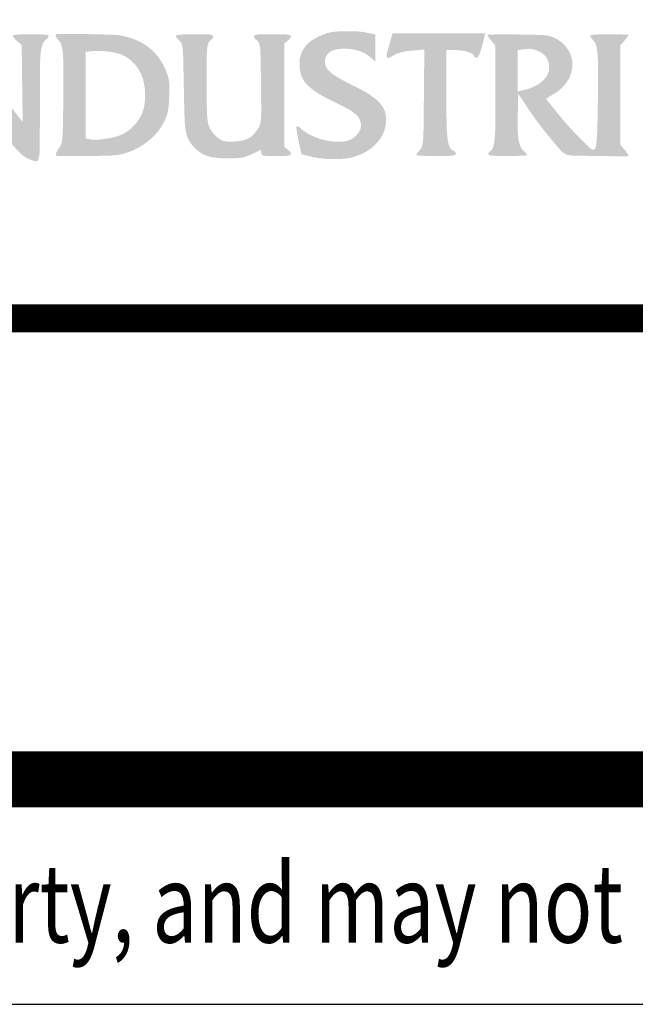
# Model space of a CAD drawing. Units: millimetres. Extents: x -2296 to -217, y 129 to 1599.
# Drawn here: x -1088 to -1012, y 227 to 350 of the extents above; entities that cross this region are included whole.
import ezdxf
from ezdxf.enums import TextEntityAlignment as Align

# ---------------------------------------------------------------- set-up
doc = ezdxf.new("R2010")
doc.units = ezdxf.units.MM
doc.header["$LTSCALE"] = 55
doc.layers.get('0').update_dxf_attribs({"linetype": 'CONTINUOUS', "lineweight": 30})
doc.styles.add('HY견고딕', font='txt')
doc.styles.add('ROMANS', font='romans.shx', dxfattribs={"width": 0.7, "height": 3.5, "bigfont": 'whgtxt.shx'})

# ---------------------------------------------------------------- blocks, each defined once
blk = doc.blocks.new('HS_A4양식_S_L(210X297MM)')
blk.add_line((18.00000000000022, 17.99999999999989), (283.0000000000002, 17.99999999999989))
at = {"color": 0}
blk.add_line((18, 14), (283, 13.99999999999946), dxfattribs=at)
at = {"color": 3, "const_width": 1}
blk.add_lwpolyline([(21.99999999999988, 17.99999999999989), (279, 17.99999999999989), (279, 185.9999999999999), (21.99999999999988, 185.9999999999999), (21.99999999999988, 17.49999999999989)], dxfattribs=at)
at = {"style": 'ROMANS', "width": 0.75}
blk.add_text("The information written in this drawing is HYOSUNG HEAVY INDUSTRIES's property, and may not be disclosed and/or reproduced without the prior official permission of HYOSUNG HEAVY INDUSTRIES Corp.", height=1.4, dxfattribs=at).set_placement((119.1439814139106, 15.09694235422097))
blk = doc.blocks.new('hico_ci')
at = {"true_color": 0x0e4194}
h = blk.add_hatch(color=154, dxfattribs=at)
edge = h.paths.add_edge_path()
edge.add_arc((83.6667533178827, 36.14451888020124), 56.89105232453075, 218.2577879267178, 218.7761992555788)
edge.add_arc((44.14330276258477, 4.393866307975074), 6.193842514136326, 218.7761632372848, 221.4231105518458)
edge.add_arc((41.19012024555582, 1.788167720918977), 2.255447903959284, 221.4231069114099, 226.0806125092068)
edge.add_arc((39.97811906791441, 0.5295655234536412), 0.5081567587669082, 226.0806678170164, 240.1618095714855)
edge.add_arc((40.02193929906667, 0.6059619440322592), 0.5962284666841579, 240.1618146714101, 255.8920311299776)
edge.add_arc((39.88986982267039, 0.08048066139726018), 0.05440476381087615, 255.892033121657, 345.5460465677808)
edge.add_arc((39.30192126190258, 0.2320293703343594), 0.6615707388863324, 345.5461401498844, 359.6900685841001)
edge.add_arc((-106.6233070630875, 1.02125263823585), 146.588933269246, 359.6901237812871, 359.9999791680986)
edge.add_arc((134.6621204952835, 1.021234285202468), 94.6964942891412, 179.5824499640489, 180.0000211430725, ccw=False)
edge.add_arc((42.79586383636905, 1.690733356072158), 2.827798088926061, 174.3103467221675, 179.5824617371641, ccw=False)
edge.add_arc((40.49767769087998, 1.919703901666026), 0.518233829143015, 158.5477634301019, 174.3103705054758, ccw=False)
edge.add_arc((40.19315390583279, 2.039365872672846), 0.1910431768243628, 125.36195574798819, 158.5477678929666, ccw=False)
edge.add_arc((40.01977253880438, 2.283680757521125), 0.1085413044010676, 305.3618934224233, 335.1119116710767)
edge.add_arc((40.09887195690698, 2.246984002558008), 0.02134400072148355, 335.1119445010283, 431.7053976604413)
edge.add_arc((40.01290329240589, 1.986955354943717), 0.2952153370387858, 71.70547388544949, 88.40872510500998)
edge.add_arc((39.81093606035597, -5.283544700481102), 7.568520075515766, 88.4087871496038, 89.99997997062057)
edge.add_arc((39.81093534882319, -3.080273413524637), 5.365248788559885, 89.99996414694023, 91.47954980097026)
edge.add_arc((39.71245140061876, 0.7326529710639136), 1.551050746724195, 91.47952026786376, 95.20685501708692)
edge.add_arc((39.69850418254731, 0.8856961796532659), 1.39737332942853, 95.2068251001688, 98.20918136662601)
edge.add_arc((39.50088816964222, 2.255501338257091), 0.01338696349346603, 98.20915456208316, 180.0000298437513)
edge.add_arc((39.51564304656932, 2.255501294041238), 0.02814184042059842, 179.9999241746835, 213.1529715886079)
edge.add_arc((39.75105865686498, 2.409277211390801), 0.3093313536097947, 213.1529845496369, 218.8696882330501)
edge.add_arc((39.79847896649954, 2.447499230719799), 0.3702379093113092, 218.8696950490016, 224.6819076436881)
edge.add_arc((39.89108877534977, 2.539085071858509), 0.5004859150222922, 224.6817985770106, 229.3184570846149)
edge.add_line((39.56484495614876, 2.159544400034207), (39.64218870614872, 2.093061484409205))
edge.add_line((39.64218870614872, 2.093061484409205), (39.65111245927375, 1.409499025034208))
edge.add_line((39.65111245927375, 1.409499025034208), (39.66003621239872, 0.7259365375341957))
edge.add_line((39.66003621239872, 0.7259365375341957), (39.24835348739873, 1.2452997062842))
edge.add_arc((168.5569093782887, 103.744046031675), 165.0051381771617, 218.3062481965968, 218.4027342835962, ccw=False)
edge.add_arc((186.0099543726434, 117.5307536786744), 187.2465879347253, 218.2184788983908, 218.3062560283129, ccw=False)
edge.add_arc((170.4823986129433, 105.3038551001584), 167.482933498009, 218.1307539173083, 218.2185310472311, ccw=False)
edge.add_arc((65.87053906821399, 23.18698319830332), 34.49112244051901, 217.847504007574, 218.1307741972363, ccw=False)
edge.add_line((38.63474223427374, 2.024542459409204), (38.43281370614875, 2.28442204378419))
edge.add_line((38.43281370614875, 2.28442204378419), (38.17265745614873, 2.284698709409199))
edge.add_arc((38.16918834500666, -0.9779564548435786), 3.262657008567935, 89.93907865153064, 91.8641715658377)
edge.add_arc((38.09662474799308, 1.251545054066625), 1.031974948335745, 91.86422254957287, 96.40351726276225)
edge.add_arc((38.0724160831619, 1.46724545425289), 0.8149202960174908, 96.40347671738058, 100.5498635957995)
edge.add_arc((37.92561178209087, 2.255501329203682), 0.01311057594210101, 100.5497593028645, 179.9999909077647)
edge.add_arc((37.94065404977255, 2.255501356499764), 0.02815284362379763, 180.0000513179185, 213.143897431768)
edge.add_arc((38.17635032113878, 2.409407226144822), 0.309648401398963, 213.1438904881582, 218.8564714398005)
edge.add_arc((38.22378700999849, 2.447624227923725), 0.3705645624314396, 218.8564576217148, 224.665234678869)
edge.add_arc((38.3165061033734, 2.539265925016153), 0.5009295535994244, 224.6652177989294, 229.2991272339609)
edge.add_line((37.98984495614872, 2.159499006284193), (38.06718870614873, 2.092970696909205))
edge.add_line((38.06718870614873, 2.092970696909191), (38.06718870614873, 0.3113550531591898))
edge.add_line((38.06718870614873, 0.311355053159204), (37.98984495614872, 0.2448267437842162))
edge.add_arc((38.3165061033734, -0.1349401749477579), 0.5009295535994274, 130.7008727660389, 135.3347822010703)
edge.add_arc((38.22378700999849, -0.04329847785533047), 0.3705645624314407, 135.3347653211309, 141.143542378285)
edge.add_arc((38.1763503211385, -0.005081476076398417), 0.3096484013987267, 141.1435285601701, 146.8561095118127)
edge.add_arc((37.9406540497726, 0.1488243935686455), 0.02815284362385474, 146.8561025682665, 179.9999486821058)
edge.add_arc((37.92588816964218, 0.1488244118112902), 0.01338696349341899, 179.9999701561917, 261.7908454381636)
edge.add_arc((38.12350418254681, 1.518629570414106), 1.397373329427465, 261.7908186333889, 264.793174899846)
edge.add_arc((38.13745140061877, 1.671672779005362), 1.551050746725066, 264.7931449829139, 268.5204797321371)
edge.add_arc((38.23593534882303, 5.484599163590872), 5.365248788557729, 268.520450199031, 270.000035853061)
edge.add_arc((38.2359415206713, 4.759223972730098), 4.639873597696747, 269.9999652446856, 271.5315732210918)
edge.add_arc((38.29706243259648, 2.473397835544915), 2.35323044773155, 271.531477174214, 274.0769093970682)
edge.add_arc((38.14713152051479, 4.577002127917282), 4.462171010495418, 274.0768425429084, 275.1918096158578)
edge.add_arc((38.55007245933143, 0.14240344621426), 0.009303746817257097, 275.1917631491728, 360.0000427693989)
edge.add_arc((38.53776259401587, 0.1424034317137313), 0.02161361213286382, 5.685003030010763e-05, 34.91571196478186)
edge.add_arc((38.29229792362901, -0.02893472062457647), 0.3209623499869397, 34.91564408523822, 39.78528156434695)
edge.add_arc((38.25663192846991, -0.05863471698255296), 0.3673752037487405, 39.78524899725902, 44.99047750190164)
edge.add_arc((38.14760202356621, -0.1676285719451442), 0.5215412849174116, 44.99049190239113, 48.99345549885992)
edge.add_arc((38.67157643591537, 0.4349959293210617), 0.2770233488618464, 220.8480417892045, 228.9934453389522, ccw=False)
edge.add_arc((38.74760724240662, 0.5007362137707787), 0.3775343857427897, 214.3896441222417, 220.848147652802, ccw=False)
edge.add_arc((38.72031705801487, 0.4820573330987088), 0.3444639344715796, 207.7527326485718, 214.3896241343872, ccw=False)
edge.add_arc((38.52783392965659, 0.3807755093498599), 0.1269604574317437, 193.7737204952482, 207.7528008439296, ccw=False)
edge.add_arc((38.60889525838695, 0.4006470402003828), 0.2104219261091712, 181.0799879632215, 193.7738203018614, ccw=False)
edge.add_arc((62.5485400163974, 0.851958390587896), 24.15432037800552, 180.6464007192601, 181.0800146612182, ccw=False)
edge.add_arc((53.67381239636609, 0.7518253327364874), 15.27902787809492, 179.8357619522829, 180.6463792604714, ccw=False)
edge.add_arc((63.21926550737032, 0.7244655364750372), 24.82452019922895, 179.2722070385553, 179.8357671899584, ccw=False)
edge.add_line((38.39674800614875, 1.039787631284213), (38.40468870614876, 1.664912415659217))
edge.add_line((38.40468870614876, 1.664912415659217), (38.99403452489872, 0.9175401531592087))
h = blk.add_hatch(color=154, dxfattribs=at)
edge = h.paths.add_edge_path()
edge.add_arc((41.33029590934376, 1.311866098670933), 0.9331379517712083, 34.06225023765203, 48.84282805736395)
edge.add_arc((41.30783715378783, 1.286173606579723), 0.9672627206465315, 48.84280218868069, 63.33373112599993)
edge.add_arc((41.19329519575916, 1.058094064975762), 1.222488380494853, 63.33381112679624, 75.49133052628412)
edge.add_arc((41.23739182206378, 1.228491615016068), 1.046477478817443, 75.49140022850108, 87.73210614449131)
edge.add_arc((40.58627819101861, -15.21234505802664), 17.50020226897344, 87.73207727100537, 89.30241542046596)
edge.add_arc((40.06720966163903, -57.84057117673711), 60.13158852564686, 89.30237927917568, 89.79649731608951)
edge.add_arc((40.28066411351546, 2.256850368213719), 0.03378790736678357, 89.79653289156295, 179.9999884341883)
edge.add_arc((40.27840999354521, 2.256850359424902), 0.03153378739648747, 179.9999716384596, 207.0061193609945)
edge.add_arc((40.44988110126758, 2.344242064866819), 0.2239906681868981, 207.0060607457899, 213.3633445091702)
edge.add_arc((40.4905583755293, 2.371026219684978), 0.2726941751515231, 213.3633018324543, 219.5669191843991)
edge.add_arc((40.53122396428984, 2.404627609675359), 0.3254458909374376, 219.566840196678, 224.9999830695839)
edge.add_arc((40.16835173442337, 2.041755323814343), 0.1877329775424802, 13.527648251474886, 45.00004143390743, ccw=False)
edge.add_arc((39.38281740741792, 1.852762542094538), 0.995682512133312, 4.379948555046326, 13.527744399497578, ccw=False)
edge.add_arc((36.89997104218321, 1.662588686814871), 3.485801418649243, -0.03374818783618139, 4.380002089591699, ccw=False)
edge.add_arc((-8.761879741994676, 1.689432177766875), 49.1476600931419, 359.3280392374451, 359.9663125710271, ccw=False)
edge.add_arc((-51.60291686395232, 2.191826218090142), 91.99164288482932, 359.0237250814326, 359.32808008328755, ccw=False)
edge.add_arc((37.67090541071639, 0.6705206947502802), 2.704859349838961, 355.1399592754823, 359.0237829323989, ccw=False)
edge.add_arc((39.82585199769807, 0.487290320918973), 0.54213695372839, 344.1071497240439, 355.13997426480785, ccw=False)
edge.add_arc((40.12123948874932, 0.4031865961946721), 0.2350096081826984, 323.50159097309705, 344.1072046663529, ccw=False)
edge.add_arc((40.87871165758202, -0.1572807561086904), 0.707268344203981, 143.5015921996985, 146.943205541307)
edge.add_arc((40.74195991383442, -0.0682796166117754), 0.5441051061589354, 146.9432648137426, 151.1327238698063)
edge.add_arc((40.69089394412856, -0.0401289608363129), 0.4857939350055082, 151.1325965860084, 155.0388737017169)
edge.add_arc((40.28541487511734, 0.1486142445818928), 0.03853866896861334, 155.0389162040422, 180.0000058318816)
edge.add_arc((40.27859230349361, 0.1486142201138421), 0.03171609734489022, 179.9999628843685, 269.9665954564731)
edge.add_arc((40.31463120818916, 62.03262501332107), 61.91573738439803, 269.9666330919558, 270.4298115429314)
edge.add_arc((40.64187632608804, 18.40736737582982), 18.28925238614124, 270.42987862465, 271.8805883860111)
edge.add_arc((41.21291083054837, 1.015907681003696), 0.8884204887283089, 271.8806559508266, 284.9557871498288)
edge.add_arc((41.12445082835768, 1.347062815989787), 1.231187020662875, 284.9558357354903, 296.5099297476522)
edge.add_arc((41.12550772886925, 1.344944219685956), 1.228819429276645, 296.5099235357042, 308.0807053683179)
edge.add_arc((41.17213906406789, 1.285431976575595), 1.153213949961826, 308.0807002861428, 320.0279538056412)
edge.add_arc((41.35794755417976, 1.129674763297928), 0.9107575528805312, 320.0279439635401, 334.2880792186332)
edge.add_arc((41.26922899565875, 1.172395597295605), 1.009226087362893, 334.2880414132211, 340.1220123515689)
edge.add_arc((41.65593690122876, 1.032577752330681), 0.5980180694441332, 340.1219718998186, 348.7553392305958)
edge.add_arc((41.37245182432662, 1.088938917244306), 0.8870515791564633, 348.7553430928933, 355.5204674327608)
edge.add_arc((38.24683695442303, 1.333806662564115), 4.022243523465522, 355.5204681512045, 357.7235376050004)
edge.add_arc((37.80244127521962, 1.35147594501494), 4.466990331466243, 357.7234945253828, 359.7242123201775)
edge.add_arc((41.37378117870293, 1.334286613554397), 0.8956090609600849, 359.7241419698212, 366.3088231697793)
edge.add_arc((41.68389337233799, 1.368571783905054), 0.5836073854083329, 6.30881074442129, 14.90693373128936)
edge.add_arc((41.27661725034756, 1.260150841665919), 1.005067870222175, 14.90695394577044, 20.62984171990071)
edge.add_arc((41.22513822299442, 1.240769200434741), 1.060074581381329, 20.62990953829982, 34.06228563754876)
edge = h.paths.add_edge_path(flags=16)
edge.add_arc((40.75931151532308, 1.197085284562363), 1.07884260282022, -10.009192033711088, 0.6053909442327949, ccw=False)
edge.add_arc((41.20008497904013, 1.119292460628415), 0.6312568906124376, 334.13442334378675, 349.99077716659576, ccw=False)
edge.add_arc((41.16557021355447, 1.136027447982102), 0.6696147951077646, 323.26317405755896, 334.1343358772659, ccw=False)
edge.add_arc((41.04156762144675, 1.228581862033195), 0.824349931415866, 313.96106481206186, 323.26307994177995, ccw=False)
edge.add_arc((41.05480823118182, 1.214853483702143), 0.8052768583315503, 304.55693829369756, 313.9609989484252, ccw=False)
edge.add_arc((41.1771762139013, 1.03718542305532), 0.5895458615581706, 292.6764278355329, 304.5569405673562, ccw=False)
edge.add_arc((41.11170083524706, 1.193890400930286), 0.7593795310725188, 283.18313794198576, 292.67642817456743, ccw=False)
edge.add_arc((40.84439616329581, 2.335063735651246), 1.931441119695273, 278.45527892543646, 283.183114245821, ccw=False)
edge.add_arc((40.84598185765356, 2.32438240065548), 1.920642724468755, 273.8642719181271, 278.455341467065, ccw=False)
edge.add_arc((40.94787675312455, 0.8158707491636648), 0.4086936603764691, 259.3943596230664, 273.8642877736672, ccw=False)
edge.add_line((40.87265745614872, 0.414158706284212), (40.78125120614874, 0.4312742312842062))
edge.add_line((40.78125120614874, 0.4312742312842062), (40.78125120614874, 1.972204815659197))
edge.add_line((40.78125120614874, 1.972204815659197), (40.88671995614874, 1.983515875034186))
edge.add_arc((40.97899563541455, 1.123096402508537), 0.865353378502273, 89.33189246021573, 96.12128897299431, ccw=False)
edge.add_arc((40.96943085097291, 0.3028604216082869), 1.685645125056388, 85.20956725952738, 89.33189774082399, ccw=False)
edge.add_arc((40.96258075813103, 0.2211178385478547), 1.767674227558249, 81.15552060301383, 85.20957624516808, ccw=False)
edge.add_arc((41.0439125369133, 0.7438100351317019), 1.238692195151997, 75.86321184132669, 81.15548425916057, ccw=False)
edge.add_arc((41.21569151671235, 1.425837906665805), 0.5353643658646466, 61.48274753505541, 75.86319134977202, ccw=False)
edge.add_arc((41.15823153417097, 1.320083460907341), 0.6557207217017067, 49.1308452365796, 61.48284234579472, ccw=False)
edge.add_arc((41.13618681482217, 1.294604819732484), 0.6894124240323443, 37.08883996453551, 49.13094419344691, ccw=False)
edge.add_arc((41.14603719992442, 1.302050893122342), 0.6770643838933732, 24.88246098290199, 37.08888713081609, ccw=False)
edge.add_arc((41.06160899944109, 1.262891500734227), 0.7701319886162431, 11.072389666771414, 24.882497115165904, ccw=False)
edge.add_arc((40.72340270106912, 1.196706717302348), 1.114753412523944, 0.6053466555367777, 11.072419006051177, ccw=False)
h = blk.add_hatch(color=154, dxfattribs=at)
edge = h.paths.add_edge_path()
edge.add_arc((43.26725265208847, 2.009943413634716), 0.3274148214277562, 160.3986053077786, 175.1759878877646, ccw=False)
edge.add_arc((43.07111641048158, 2.079789852942909), 0.1192131154892755, 128.9988929276824, 160.3986440113576, ccw=False)
edge.add_arc((42.84783358696478, 2.355532720793661), 0.235595774546321, 308.9987934052056, 327.9292353239155)
edge.add_arc((43.0274394046628, 2.242993899337634), 0.02364475169982592, 327.9291743383477, 427.6870305633213)
edge.add_arc((42.94926718593319, 2.052514388019176), 0.2295411820069299, 67.68691423100871, 88.52870745564897)
edge.add_arc((42.72187689621148, -6.800442993305964), 9.085418368340195, 88.52866894803925, 90.00000435177344)
edge.add_arc((42.72187626532474, -4.081188899533316), 6.36616427456751, 90.0000005325867, 91.34437328328838)
edge.add_arc((42.6088337468737, 0.7356431614231269), 1.548005942338027, 91.34434083745516, 95.18875620300719)
edge.add_arc((42.57757034188825, 1.07992252386093), 1.202310006736073, 95.18877287464966, 98.6578819393482)
edge.add_arc((42.39874456980317, 2.254327347848658), 0.01436836365445688, 98.65788206680601, 179.9999289780635)
edge.add_arc((42.41448990986208, 2.254327345160178), 0.0301137037133755, 179.9999609975809, 210.2016750146596)
edge.add_arc((42.55973041571906, 2.338864815537264), 0.1981654470525743, 210.2016232749239, 217.7131593355253)
edge.add_arc((42.59953900702658, 2.369646656945335), 0.2484868709424365, 217.7130970296443, 224.8704498666656)
edge.add_arc((42.63858160054366, 2.408513585912686), 0.3035773626428354, 224.8705159447203, 231.0299331256464)
edge.add_arc((42.37379216656205, 2.081176275489582), 0.1174489538070178, 17.966457814107684, 51.02995629984548, ccw=False)
edge.add_arc((42.07873537174834, 1.98549676261382), 0.4276312894577964, 5.322750150465481, 17.966544597816608, ccw=False)
edge.add_arc((39.97668323605814, 1.789648868100798), 2.538787271127901, 1.3214925543745153, 5.322852358186822, ccw=False)
edge.add_arc((-67.75336552226375, -0.6954829310289483), 110.2974959007761, 1.0565375598895912, 1.3214731263437898, ccw=False)
edge.add_arc((82.99522449469862, 2.084604958124913), 40.47672696499762, 181.0564807502309, 181.8366170708877)
edge.add_arc((44.2995377057307, 0.8437890903171592), 1.761151286884434, 181.8366161129732, 189.4278213430792)
edge.add_arc((43.04275140021781, 0.6351027578386237), 0.4871568586832364, 189.427859584198, 207.2862451187862)
edge.add_arc((43.11304165252443, 0.6713611774104891), 0.5662478983724684, 207.2862704939721, 223.2395587947489)
edge.add_arc((43.22612064854644, 0.7776965669142157), 0.7214705590965008, 223.2395661726442, 235.3052110236717)
edge.add_arc((43.10495587041839, 0.6026793076486143), 0.5086045343314322, 235.3052694270786, 250.9855301093938)
edge.add_arc((43.16211339432698, 0.7685399523194292), 0.6840375300589444, 250.9855090442126, 264.1179773550745)
edge.add_arc((43.30020993498209, 2.108961614073436), 2.031554092420334, 264.1179074886022, 269.9500461494281)
edge.add_arc((43.30176970031829, 3.894674581690424), 3.817267741239474, 269.950003000927, 272.7108384690635)
edge.add_arc((43.45633715664843, 0.6302027595806123), 0.5491387083056034, 272.7108422169561, 284.2596783972637)
edge.add_arc((43.44091726990473, 0.6908738662267808), 0.61173867706491, 284.2597218354512, 294.9762992708692)
edge.add_arc((41.4186533785977, 5.032319622006597), 5.401070832643891, 294.9763033884972, 297.1351445061298)
edge.add_arc((43.88544397301473, 0.2190707311170002), 0.007479871782800579, 52.19853291980883, 117.13527930838731, ccw=False)
edge.add_arc((43.87601721246176, 0.2069185144321466), 0.02285973474964579, 23.818903779070183, 52.19846030798129, ccw=False)
edge.add_arc((43.8401663147169, 0.1910921759498478), 0.06204850685170599, 7.930455050553007, 23.818968943529228, ccw=False)
edge.add_arc((43.74578209101423, 0.1779441238495139), 0.1573441151344925, -2.982451974276046e-06, 7.93046223767368, ccw=False)
edge.add_arc((43.95585142687321, 0.1779441412460727), 0.05272522072448903, 180.0000278049249, 217.6567015570411)
edge.add_arc((43.95264712010072, 0.175471458736709), 0.0486777844144243, 217.6567215626933, 257.6309417408708)
edge.add_arc((44.00948497274578, 0.4346527204737924), 0.3140180714590192, 257.6309645290018, 269.0849290495235)
edge.add_arc((44.17030575140245, 10.50324938201261), 10.38389900698146, 269.0849205655046, 270.0000438923174)
edge.add_arc((44.1703142471693, 5.270582717068521), 5.15123234203435, 269.9999939823733, 272.0589197226342)
edge.add_arc((44.35010773457952, 0.2694323161591825), 0.146851158448282, 272.0588768338222, 298.8973065497489)
edge.add_arc((44.40995841703682, 0.1610009528996272), 0.02299856570622749, 298.8972965592372, 395.8829777077848)
edge.add_arc((44.18496660937853, -0.001764402216679173), 0.300692415727229, 35.88302348251241, 50.994733646927)
edge.add_line((44.37421995614875, 0.2319001000341956), (44.31093870614876, 0.2831537781592175))
edge.add_line((44.31093870614876, 0.2831537781592175), (44.31093870614876, 2.121214496909204))
edge.add_line((44.31093870614876, 2.121214496909204), (44.37421995614875, 2.172446912534213))
edge.add_arc((44.22600798436196, 2.355515030316369), 0.2355434659022281, 308.9936355873389, 327.9268089796366)
edge.add_arc((44.40556626100016, 2.242995335539305), 0.02364288444481087, 327.9268967470604, 427.6887100736269)
edge.add_arc((44.32738600715817, 2.052478646331295), 0.2295767596513368, 67.68875477147748, 88.52850235749462)
edge.add_arc((44.09999200818118, -6.800270055653868), 9.085245430692728, 88.52860658960815, 89.99994199334219)
edge.add_arc((44.10000309925346, -6.796886081241439), 9.08186145627583, 90.0000119432464, 91.47180569432109)
edge.add_arc((43.87263445496205, 2.05237340348755), 0.2296815028139676, 91.47177230586254, 112.3058375449033)
edge.add_arc((43.79443007090157, 2.242999976820869), 0.02363680827642251, 112.3057502898104, 212.0805650741148)
edge.add_arc((43.97382885736346, 2.355451760012429), 0.2353661830144547, 212.080547955754, 231.0232814631371)
edge.add_arc((43.75091599992061, 2.079948651052192), 0.1190235813130699, 19.29113266532039, 51.02323104204959, ccw=False)
edge.add_arc((43.52456605397157, 2.000721678149574), 0.3588385334457762, 5.350591602056227, 19.291083527848286, ccw=False)
edge.add_arc((41.76905795055609, 1.836306728699768), 2.122029100786474, 0.9647328149815166, 5.350533055542883, ccw=False)
edge.add_arc((-46.44789730887766, 0.3508247629678323), 90.3514904610114, 0.670210669446476, 0.9647108140483738, ccw=False)
edge.add_arc((-42.03120507661203, 0.4024783744553275), 85.93449619228392, 0.3596760582166212, 0.6702189931227736, ccw=False)
edge.add_arc((41.68666170270836, 0.9280288057154849), 2.21497982163303, -3.979668225456976, 0.3596246977792248, ccw=False)
edge.add_arc((43.45554728658288, 0.8049673398770807), 0.4418187084758175, 343.32166128373376, 356.02029171275973, ccw=False)
edge.add_arc((43.60408100640649, 0.760466473522996), 0.2867619671491216, 325.766466189041, 343.3216262688114, ccw=False)
edge.add_arc((43.18710490171691, 1.04420009732155), 0.7911168433582841, 316.2219242167587, 325.76646295794376, ccw=False)
edge.add_arc((43.51162911658741, 0.7332301822904128), 0.3416524353221712, 298.34585202557537, 316.2220054136476, ccw=False)
edge.add_arc((43.4996636576401, 0.7554090852135573), 0.3668531484579377, 281.2355645590981, 298.3459132362513, ccw=False)
edge.add_arc((43.37661646662218, 1.374821989410364), 0.9983695434175925, 273.13024743753533, 281.235594333576, ccw=False)
edge.add_arc((43.32067780135748, 2.397658083775099), 2.022734131933003, 270.12291421991233, 273.13031164826606, ccw=False)
edge.add_arc((43.32427429918545, 0.7210257615143405), 0.3460979523026306, 259.0208613751003, 270.1229665851381, ccw=False)
edge.add_arc((43.30107480916143, 0.6014444727537835), 0.2242870293164617, 244.3777902604603, 259.0209675924523, ccw=False)
edge.add_arc((43.41289243283182, 0.834593821083331), 0.4828635162401359, 236.1248053102908, 244.37778711627118, ccw=False)
edge.add_arc((43.32306688662283, 0.7007930408213667), 0.3217074504225204, 226.583810684936, 236.1246888499729, ccw=False)
edge.add_arc((43.54988403017074, 0.940508709197573), 0.6517220232402192, 220.9575172176622, 226.5837489970321, ccw=False)
edge.add_arc((43.55732776938265, 0.9469699362278732), 0.661578833483715, 215.3553461483212, 220.9575281379725, ccw=False)
edge.add_arc((43.31681279011832, 0.776326252741427), 0.3666776263583573, 206.6408948283795, 215.35527682666, ccw=False)
edge.add_arc((43.32409464171997, 0.7799789156505739), 0.374824239703562, 192.1410197612684, 206.6408511324796, ccw=False)
edge.add_arc((43.74659324663389, 0.8708707000204186), 0.8069890087674458, 183.9690300752845, 192.1409851898332, ccw=False)
edge.add_arc((45.96977629051497, 1.025123725814353), 3.035516962948607, 180.4167554280561, 183.9690384438402, ccw=False)
edge.add_arc((100.6303383229908, 1.422664982212439), 57.69752461686235, 180.000048091844, 180.416702541432, ccw=False)
edge.add_arc((132.7028803680508, 1.422542346179213), 89.77006666193277, 179.7077443201901, 179.9999526373665, ccw=False)
edge.add_arc((44.92189540533406, 1.870299762183876), 1.987939735501152, 175.1759574989854, 179.7076921308891, ccw=False)
h = blk.add_hatch(color=154, dxfattribs=at)
edge = h.paths.add_edge_path()
edge.add_arc((45.55956052234916, 2.26677269380194), 1.218666179219028, 230.3769247678084, 240.301450214209)
edge.add_arc((46.9532277614129, 4.71028684838717), 4.031684095423581, 240.3015324199604, 244.3723131736234)
edge.add_arc((42.93295746803761, -3.670265928489485), 5.263273574077256, 61.40041647314558, 64.37229656279129, ccw=False)
edge.add_arc((45.11351752669742, 0.3292346624126026), 0.7079637990953815, 48.35447306235051, 61.40036398733929, ccw=False)
edge.add_arc((45.39868373257798, 0.6499115345262538), 0.2788327919601353, 25.08761900469841, 48.35446848927228, ccw=False)
edge.add_arc((45.42283144536157, 0.6612166306634606), 0.2521697607872237, -3.0390456799977983e-05, 25.087651246077087, ccw=False)
edge.add_arc((45.47564823734746, 0.6612164808789487), 0.1993529688012934, -26.46265031171731, 4.607234075137967e-06, ccw=False)
edge.add_arc((45.35485015597828, 0.7213463486972245), 0.3342891665623693, 315.56773501733056, 333.5372799872615, ccw=False)
edge.add_arc((45.32282370844371, 0.7527443056418548), 0.3791391949010637, 298.7249744455548, 315.5677358087229, ccw=False)
edge.add_arc((45.33950109139738, 0.7223134086537755), 0.3444379759943719, 280.6251892599612, 298.72501687852747, ccw=False)
edge.add_arc((45.26931561375545, 1.096429081332602), 0.7250802461311421, 264.91720660235717, 280.62529671430474, ccw=False)
edge.add_arc((45.31471226378665, 1.606822344655257), 1.237488422372666, 254.3911400809552, 264.9172177307122, ccw=False)
edge.add_arc((45.30986343304824, 1.589461252562089), 1.219462921646261, 243.8046244883646, 254.3910782080718, ccw=False)
edge.add_arc((45.06149663252859, 1.084608606452093), 0.6568242615068679, 226.9820811943741, 243.8045550922391, ccw=False)
edge.add_arc((44.4120704179735, 0.3886206162537178), 0.2950967912342491, 46.98210213111498, 53.43533863153606)
edge.add_arc((44.48955288699767, 0.4930853335773406), 0.1650336905039319, 53.43535142651541, 63.40654219817712)
edge.add_arc((44.51815953556735, 0.550227815531855), 0.1011306108730529, 63.40653486834858, 75.63055803225794)
edge.add_arc((44.54033733835917, 0.6367963378747561), 0.01176638985979957, 75.63051731784168, 134.9998538388813)
edge.add_arc((44.54546957057306, 0.6316642062144098), 0.01902439115985996, 135.0001237391211, 185.8871988709507)
edge.add_arc((46.8495904085035, 0.8692479888639326), 2.335361777976216, 185.8871093779416, 187.5498037278344)
edge.add_arc((46.13253821971506, 0.7742139487270521), 1.612039366996002, 187.5498684530354, 190.4591918516393)
edge.add_arc((47.33356073805453, 0.9959247767935437), 2.83335455188482, 190.4591747689886, 192.3663926496737)
edge.add_line((44.56594549364871, 0.3891267250341883), (44.61807942802375, 0.1513427312842026))
edge.add_line((44.61807942802375, 0.1513427312842026), (44.79372669052373, 0.1072215531592207))
edge.add_arc((45.09803793624894, 1.318693113737837), 1.249107151675007, 255.8995274234589, 264.3260000930492)
edge.add_arc((45.19539380466381, 2.298568009672664), 2.233806586425527, 264.3259894818081, 269.7790600412507)
edge.add_arc((45.19506131876551, 2.211644925984558), 2.146882866894422, 269.7789879190841, 275.2714555008818)
edge.add_arc((45.31702287031959, 0.8897888128695257), 0.8194122631388456, 275.271396537065, 286.5449797919916)
edge.add_arc((45.2656080999447, 1.062862921278878), 0.9999617732860403, 286.5449829078553, 302.95390012024)
edge.add_arc((45.4079656747823, 0.8432647740035861), 0.7382576934546858, 302.9539039381098, 323.5531522221165)
edge.add_arc((45.49922310279163, 0.7758697143281523), 0.6248116171240137, 323.5530811757073, 346.1959790289476)
edge.add_arc((45.55767741227413, 0.7615086526941184), 0.5646190396148697, 346.1958761751769, 370.6252944976935)
edge.add_arc((45.77135292905945, 0.8015950418593007), 0.347215854105912, 10.62521998512779, 33.8212965498926)
edge.add_arc((45.53121079752333, 0.6407054121174411), 0.6362724511538553, 33.8212360231477, 48.56232940574251)
edge.add_arc((45.21766277244467, 0.2855270388898816), 1.110048812783508, 48.56229454290212, 59.37651740067485)
edge.add_arc((44.10046970591702, -1.601775642924977), 3.303227273530088, 59.37650136874344, 64.17214561111246)
edge.add_arc((47.53709311534919, 5.498416017252964), 4.58493487424059, 240.0340377767078, 244.1721767578087, ccw=False)
edge.add_arc((45.57808532861361, 2.10065530038122), 0.6628831920712492, 222.7862778824991, 240.0340489431103, ccw=False)
edge.add_arc((45.25331108941663, 1.800055391487433), 0.2203466267199806, 188.4574609886215, 222.7862561584536, ccw=False)
edge.add_arc((45.23534100314225, 1.797383461024907), 0.2021789847954377, 151.8450242705245, 188.4574830275684, ccw=False)
edge.add_arc((45.2515784937259, 1.788693597534063), 0.2205955487507558, 106.85991779507589, 151.8450657672097, ccw=False)
edge.add_arc((45.38512834147383, 1.348022262700681), 0.6810592141764761, 87.42472693787789, 106.85994384821211, ccw=False)
edge.add_arc((45.3777684294584, 1.184405119268405), 0.8448418076631699, 69.98069936234958, 87.42466888268058, ccw=False)
edge.add_arc((45.46899584555064, 1.434787717683975), 0.5783574984886842, 46.808675359635004, 69.98070626756157, ccw=False)
edge.add_line((45.86484495614872, 1.8564521312842), (45.92812620614876, 1.797045212534215))
edge.add_line((45.92812620614876, 1.797045212534201), (45.92812620614876, 2.2803142750342))
edge.add_line((45.92812620614876, 2.2803142750342), (45.78611686552375, 2.3107698250342))
edge.add_arc((45.55714103899925, 1.243092738544007), 1.091954344351803, 77.8956035570268, 86.5658168105111)
edge.add_arc((45.44676573528443, -0.5961899455392228), 2.934545861655198, 86.56580643871092, 90.71127688462441)
edge.add_arc((45.44677629289095, -0.5970428658182954), 2.935398847273209, 90.71127627577621, 94.72821576305662)
edge.add_arc((45.25541266184484, 1.716605866607892), 0.6138496885551742, 94.72821975627649, 107.5499973467125)
edge.add_arc((45.4005285867143, 1.257753631164292), 1.095102226857366, 107.5499994045228, 122.2112083005337)
edge.add_arc((45.09649657464035, 1.740338823967065), 0.5247304773130633, 122.2112046584169, 147.6274101061395)
edge.add_arc((45.03321353039047, 1.780456938777363), 0.4498024663594785, 147.6274023589266, 175.52702433632)
edge.add_arc((45.28455116799341, 1.76079644154045), 0.7019078872192528, 175.5270997877614, 195.5192158149272)
edge.add_arc((44.97934224198696, 1.676044945512601), 0.3851504017635689, 195.5193123772298, 216.6011039964898)
edge.add_arc((45.21598514203492, 1.851800014033145), 0.6799210011336414, 216.6012031902984, 230.3768291806311)
h = blk.add_hatch(color=154, dxfattribs=at)
edge = h.paths.add_edge_path()
edge.add_arc((47.32613022380292, 0.9688200186865714), 1.034749216233639, 83.11677990205698, 89.9327382407754, ccw=False)
edge.add_arc((47.36027960871223, 1.251710559775091), 0.7498049432134063, 74.43946658970168, 83.11677434830602, ccw=False)
edge.add_arc((47.41227735888941, 1.438441182012852), 0.5559697263287736, 65.00568705758172, 74.439491223223, ccw=False)
edge.add_arc((47.61819951864129, 1.880157027509512), 0.06861274829348749, 20.993649488593974, 65.00572724030991, ccw=False)
edge.add_arc((47.74255868334802, 1.927878186710018), 0.06458826852693923, 200.9936183886208, 243.8929746742004)
edge.add_arc((47.72715326955085, 1.896441711153969), 0.02958000136555075, 243.8930848989347, 319.981255550747)
edge.add_arc((47.57985107361361, 2.020125295340549), 0.2219223158082409, 319.9812114787655, 340.7989114150253)
edge.add_arc((46.08585551207005, 2.54042116951544), 1.803924381102484, 340.7989189915252, 345.247721178674)
edge.add_line((47.83031499052373, 2.08106912503419), (47.88771054989871, 2.299037875034188))
edge.add_line((47.88771054989871, 2.299037875034202), (46.23740454052376, 2.299037875034202))
edge.add_line((46.23740454052376, 2.299037875034202), (46.19705005927375, 2.158412875034202))
edge.add_arc((58.62236127867772, -1.40722087562348), 12.92679786114393, 163.9883553203337, 165.0221933533404)
edge.add_arc((46.2319113243334, 1.907646640429263), 0.1005904435129529, 165.0221437275152, 197.6860272595993)
edge.add_arc((46.1575664771625, 1.883940114670253), 0.02255740138065541, 197.685944865224, 294.903208555823)
edge.add_arc((45.65331737127798, 2.970089878777955), 1.220049977915775, 294.9032613603517, 300.5411744214711)
edge.add_arc((46.4262280998762, 1.660101868683469), 0.300956130215849, 109.13823124765091, 120.54121491405519, ccw=False)
edge.add_arc((46.57675164078051, 1.226354223738511), 0.7600795949412738, 103.42959735580388, 109.13828461293369, ccw=False)
edge.add_arc((46.63531120155278, 0.9811119108910589), 1.012216490631395, 98.41842955626902, 103.42963639164282, ccw=False)
edge.add_arc((46.71869623183244, 0.4176788450962761), 1.581786401094822, 94.83175165615762, 98.41840380122818, ccw=False)
edge.add_line((46.58546227177374, 1.9938441062842), (46.80237082177371, 2.012179581284201))
edge.add_line((46.80237082177371, 2.012179581284201), (46.79415477802371, 1.152364553159202))
edge.add_arc((-87.13773662991136, 2.432196508251423), 133.9380062041398, 359.2123234443578, 359.4525072641451, ccw=False)
edge.add_arc((43.69848079893626, 0.6334091534225195), 3.089424144431915, 355.5903242316315, 359.21226184824684, ccw=False)
edge.add_arc((46.2424046491638, 0.4372329685564154), 0.5379473855205551, 344.3514674438369, 355.5902988294234, ccw=False)
edge.add_arc((46.60525657260348, 0.3355913132784423), 0.1611284045344387, 316.7705714410968, 344.35153068836996, ccw=False)
edge.add_arc((47.22392838290068, -0.2459782870531058), 0.687975834582413, 136.7705818771465, 139.8043307861212)
edge.add_arc((47.05712538297809, -0.1050409052050867), 0.4696032484248052, 139.8042868532357, 143.843221124525)
edge.add_arc((47.0438567439017, -0.0953457426574289), 0.4531699602730515, 143.8431546737657, 147.2783523323671)
edge.add_arc((46.67970257139177, 0.1386314280283472), 0.02032636524303511, 147.2783712370788, 179.999964396277)
edge.add_arc((46.66718524486254, 0.1386314384184004), 0.007809038713788008, 179.9999835590584, 266.1926686793765)
edge.add_arc((47.21426246517234, 8.3595017439808), 8.246862507763462, 266.1927306508099, 266.8607975476995)
edge.add_arc((46.94436156293312, 3.438276506736528), 3.318241571566471, 266.8607925110659, 268.8218645884719)
edge.add_arc((47.01093605452587, 6.675168379063877), 6.555818004030213, 268.8218031444381, 270.0000231743468)
edge.add_arc((47.01094873980628, 11.02027355288817), 10.90092317785859, 269.9999472626106, 270.9641149520628)
edge.add_arc((47.17681565072064, 1.164123829538838), 1.043377884978987, 270.9640041054184, 276.3588947523394)
edge.add_arc((47.25750775965349, 0.4400498144806733), 0.3148215071149235, 276.3588666970767, 286.6029414305811)
edge.add_arc((47.34144852111319, 0.1585288216728884), 0.0210526850355532, 286.6030165488004, 359.9999666238606)
edge.add_arc((47.32025739102829, 0.1585288116038015), 0.04224381512045744, 359.9999970234305, 382.5845664063725)
edge.add_arc((47.293654175634, 0.1474633710767392), 0.07105657346416551, 22.5845645635508, 37.88451968753381)
edge.add_arc((47.2881804648793, 0.1432045448144095), 0.07799192569446171, 37.88453902883909, 52.501467557153)
edge.add_arc((47.29528108089931, 0.1524585144756827), 0.0663276767973597, 52.50158538968596, 69.00649204431943)
edge.add_arc((47.3608613171221, 0.3233579664920114), 0.1167225624337268, 201.498538151368, 249.0063547578804, ccw=False)
edge.add_arc((47.79853860034314, 0.4957501243093532), 0.5871271333347841, 187.1349319439567, 201.49848281404, ccw=False)
edge.add_arc((49.57131080339485, 0.717656401347611), 2.373733883490225, 180.8808873677545, 187.1348877711732, ccw=False)
edge.add_arc((81.93507296985626, 1.215294439548359), 34.74132176371846, 179.999954500552, 180.8809300671653, ccw=False)
edge.add_line((47.19375120614876, 1.215322028159193), (47.19375120614876, 2.003725375034207))
edge.add_line((47.19375120614876, 2.003725375034193), (47.32734495614875, 2.003568521909202))
h = blk.add_hatch(color=154, dxfattribs=at)
edge = h.paths.add_edge_path()
edge.add_arc((45.38722724211476, 0.6648731090277522), 2.675810665226012, 354.24191639871503, 359.45814000736993, ccw=False)
edge.add_arc((47.4813410671274, 0.4537077983361968), 0.5710770715029625, 340.7257891259627, 354.2419850299947, ccw=False)
edge.add_arc((47.89612977283929, 0.3086601748238849), 0.1316587247393408, 300.5663140023798, 340.7258902546594, ccw=False)
edge.add_arc((47.98552186493782, 0.1573034283405548), 0.04412469551349383, 120.5663486126706, 173.8546852629343)
edge.add_arc((47.96559491894976, 0.1594489322234551), 0.024082580771727, 173.8546528502654, 256.381481596561)
edge.add_arc((48.07571797858446, 0.6140004043256795), 0.4917834777707042, 256.3814861039922, 268.3646233874065)
edge.add_arc((48.27656124140327, 7.648550246373006), 7.529199871339229, 268.3645957853865, 270.0000187562445)
edge.add_arc((48.27656508026422, 7.193913028194132), 7.074562653160079, 269.9999888712531, 271.0918089858332)
edge.add_arc((48.34316619616743, 3.699274497364044), 3.579289535104568, 271.0918025020251, 272.9096448708873)
edge.add_arc((48.03636653090462, 9.73554268937312), 9.623349405792657, 272.9096257247426, 273.4848741430145)
edge.add_arc((48.62088180537603, 0.1372190148203742), 0.007244400772685707, 273.4848216632734, 359.9999077718829)
edge.add_arc((48.61116608591465, 0.1372189829704951), 0.01696012023411478, 6.820271747444484e-05, 36.62146225533883)
edge.add_arc((48.26484621372379, -0.1201816497112134), 0.4484604557835021, 36.62140720638597, 40.03712865149116)
edge.add_arc((48.26029913028702, -0.124001763764241), 0.4543992468289519, 40.03709332202948, 44.16171489269027)
edge.add_arc((48.09103460440645, -0.2883826296019265), 0.6903474376973242, 44.16160921156556, 47.17656837730731)
edge.add_arc((48.69764135303427, 0.3661559571605721), 0.2020608259588714, 199.6215918980043, 227.1765746019325, ccw=False)
edge.add_arc((49.108569447099, 0.5126543584010079), 0.6383218488080272, 187.9270542349266, 199.6215049801963, ccw=False)
edge.add_arc((49.94076954800312, 0.6285337293886073), 1.478551005981431, 180.5923202835118, 187.9271125357521, ccw=False)
edge.add_arc((56.23048182845145, 0.6935655450755434), 7.768599472238678, 178.446362705015, 180.592370700047, ccw=False)
edge.add_line((48.46473823739876, 0.9041937437841767), (48.47343870614873, 1.224974584409182))
edge.add_line((48.47343870614873, 1.224974584409168), (48.63960069989872, 0.9745062437841625))
edge.add_arc((53.29447161273924, 4.062573007481063), 5.586052233219645, 213.5605125808414, 216.8114862271087)
edge.add_arc((54.54132097420643, 4.995735651414492), 7.143430109706712, 216.8115520012094, 219.5150998326558)
edge.add_arc((56.29316569811107, 6.440636551050261), 9.414266639782266, 219.5151748141331, 221.3653299332798)
edge.add_arc((49.42882086692282, 0.3962810291937302), 0.2680398966900062, 221.3653844426878, 245.5045031361944)
edge.add_arc((49.4279745936297, 0.3944236273795383), 0.2659987891510082, 245.5044997673617, 268.5783011245082)
edge.add_arc((50.56346630816591, 46.14332244357649), 46.02898693818225, 268.5782061487132, 269.1754560023387)
edge.add_arc((51.53578614414914, 113.6976566529995), 113.5903181590767, 269.1754167728667, 269.4293515637519)
edge.add_arc((50.40471321897405, 0.1363840977761299), 0.02341298717471271, 269.4293304785831, 360.0000361156291)
edge.add_arc((50.40902455125854, 0.136384151829219), 0.01910165489026162, 359.9998821337857, 392.7991633664863)
edge.add_arc((49.71831317482963, -0.3087364698189674), 0.8408160659509153, 32.79926586857667, 34.95214875239591)
edge.add_arc((49.80636087251463, -0.2471944968151547), 0.7333925512587813, 34.95215935102369, 37.940766979371)
edge.add_arc((49.48031563385121, -0.5013874140967687), 1.146816712201208, 37.94080005921451, 40.07878734577986)
edge.add_line((50.35781370614876, 0.2369795031591906), (50.28750120614876, 0.3205411844091941))
edge.add_line((50.28750120614876, 0.3205411844091941), (50.28750120614876, 2.083784565659187))
edge.add_line((50.28750120614876, 2.083784565659187), (50.35781370614876, 2.16734624690919))
edge.add_arc((49.48031563385206, 2.905713164164425), 1.1468167122001, 319.9212126542197, 322.0591999407872)
edge.add_arc((49.80636087251469, 2.651520246883507), 0.7333925512587297, 322.0592330206269, 325.0478406489743)
edge.add_arc((49.71831317482906, 2.71306221988722), 0.84081606595131, 325.0478512476332, 327.200734131453)
edge.add_arc((50.4090245512586, 2.267941598239148), 0.01910165489021348, 327.2008366334638, 360.0001178661824)
edge.add_arc((50.42121964066513, 2.267941636698197), 0.006906565483632271, 6.935181966417388e-06, 86.54341228915645)
edge.add_arc((49.85651854048683, -7.081172520198891), 9.373059609889596, 86.54344487738473, 87.11067193635996)
edge.add_arc((50.15457279406735, -1.175706654903777), 3.460076993287322, 87.1106558169797, 88.91589390188042)
edge.add_arc((50.0906328569211, -4.553972584032152), 6.838947959069567, 88.91579847712842, 90.00005571926998)
edge.add_arc((50.09062617444607, -3.108036387539926), 5.393011762574109, 89.99999966318852, 91.4839396144375)
edge.add_arc((49.99919676232395, 0.4213686760733282), 1.862422655859078, 91.48398037444746, 94.76359609552706)
edge.add_arc((50.02279992144258, 0.1381718986698104), 2.14660133880453, 94.76369330488201, 96.9248260501291)
edge.add_arc((49.76548015287403, 2.25685037057174), 0.01235394672533381, 96.92485458541054, 179.9999793038535)
edge.add_arc((49.78465999354518, 2.256850359424647), 0.03153378739643063, 179.9999716380303, 207.0061193605652)
edge.add_arc((49.95613110126754, 2.344242064867302), 0.2239906681871799, 207.0060607458993, 213.3633445092785)
edge.add_arc((49.99680837552927, 2.371026219685447), 0.2726941751517902, 213.3633018325395, 219.5669191844858)
edge.add_arc((50.03747396428986, 2.404627609675345), 0.3254458909374404, 219.5668401966786, 224.9999830695843)
edge.add_arc((49.67406463708488, 2.041218502659319), 0.1884923525916478, 13.431342123355194, 44.999981904559206, ccw=False)
edge.add_arc((48.87866226143899, 1.851266782455895), 1.006261632518069, 4.29889306169872, 13.431358047185427, ccw=False)
edge.add_arc((46.37189913279531, 1.662827352802196), 3.520097506590173, -0.11136122557951467, 4.29895257896851, ccw=False)
edge.add_arc((0.3157711920287625, 1.752309410997583), 49.57631237423768, 359.25040435117364, 359.8886776847556, ccw=False)
edge.add_arc((4.662104538118115, 1.695390338046039), 45.22960634172291, 358.6598680629256, 359.25047165076325, ccw=False)
edge.add_arc((46.17030573133007, 0.7243458984988109), 3.710048376835211, 354.9738120769917, 358.65990465529205, ccw=False)
edge.add_arc((48.49782347642423, 0.5196419584213743), 1.373546171227282, 349.16207872293074, 354.9738332460988, ccw=False)
edge.add_arc((49.81115997760719, 0.2682086481510737), 0.03635827311685539, 270.0000449776454, 349.16207199383007, ccw=False)
edge.add_arc((49.81116000364193, 0.3132001485894165), 0.08134977355523713, 226.1328092185577, 270.00000176557046, ccw=False)
edge.add_arc((57.88707708756766, 8.714971580231108), 11.73511311146421, 224.8483458057036, 226.1329037305963, ccw=False)
edge.add_arc((53.794810534269, 4.644312547289985), 5.963032853384772, 222.13014119191, 224.8483546908092, ccw=False)
edge.add_arc((52.76605547018175, 3.713769985721385), 4.575860751324172, 218.8149395666074, 222.1300713180678, ccw=False)
edge.add_line((49.20066120614871, 0.8455884437841803), (48.96507768427369, 1.13843893753419))
edge.add_line((48.96507768427369, 1.13843893753419), (49.11206540302368, 1.226550906284174))
edge.add_arc((48.73683521123041, 1.852506882931422), 0.7298072221714574, 300.9406391855764, 325.8066048944234)
edge.add_arc((48.88954349358517, 1.748752397890755), 0.5451864956379889, 325.8065853943532, 356.7444727400114)
edge.add_arc((48.9455861840068, 1.745564961394322), 0.4890532354351577, 356.7444350850679, 389.7809995723823)
edge.add_arc((48.88228000750917, 1.709337011540654), 0.561992500123999, 29.78100264701683, 59.55062551265971)
edge.add_arc((48.85212576360902, 1.658042562467216), 0.6214937516297829, 59.55058408552231, 69.28111939725662)
edge.add_arc((48.93081064844199, 1.866070322160027), 0.3990822863149424, 69.28103828351918, 82.84131236143442)
edge.add_arc((48.8048750358044, 0.8633904499668716), 1.409639906953399, 82.84122655012418, 88.5645724047176)
edge.add_arc((47.79164754490927, -39.57050773187194), 41.85623126058401, 88.5645346751038, 89.05704843762378)
edge.add_arc((48.20907684160221, -14.20939971182379), 16.49168814973519, 89.05707761170386, 89.79710732794314)
edge.add_arc((48.23800407141073, -6.039458924661957), 8.321696151555157, 89.79708090746728, 91.03167842192929)
edge.add_arc((48.68975745662857, -31.12654676058926), 33.41285111119193, 91.0316472307563, 91.29864544249457)
edge.add_arc((47.93267255576524, 2.270052727323545), 0.007671349616439346, 91.29872268429907, 179.9999937587384)
edge.add_arc((47.94661417054311, 2.270052740058077), 0.02161296439436783, 180.0000315438435, 211.8629633281249)
edge.add_arc((48.54000591535424, 2.638875148422414), 0.720285800363868, 211.8630005063134, 214.3953708945616)
edge.add_arc((48.50185983918163, 2.612760350417446), 0.6740569586934549, 214.3953595924427, 217.6793288999456)
edge.add_arc((48.77933624795264, 2.827059015487052), 1.024652274228346, 217.6793460804508, 220.0788056520507)
edge.add_line((47.99531370614875, 2.167346246909176), (48.06562620614875, 2.083784565659172))
edge.add_line((48.06562620614875, 2.083784565659187), (48.06562620614875, 1.212218490659197))
edge.add_arc((-12.49490611198357, 1.212266217342858), 60.56053231815113, 359.45816696439283, 359.99995484621024, ccw=False)
edge = h.paths.add_edge_path(flags=16)
edge.add_arc((48.83610175373389, 0.03541726976158088), 1.998836047271686, 95.81679516117998, 98.61406538720519, ccw=False)
edge.add_arc((48.66581389587282, 1.706991415038914), 0.3186104440585121, 84.94829010803778, 95.81670791213179, ccw=False)
edge.add_arc((48.67080692446433, 1.763475841834776), 0.2619057634319326, 72.5731931187841, 84.94827042479233, ccw=False)
edge.add_arc((48.43200172417511, 1.002693732433727), 1.059287316811385, 68.19268388013052, 72.57321483680289, ccw=False)
edge.add_arc((48.69235111614671, 1.653373794130019), 0.3584547058488634, 52.49387985610548, 68.19261750653851, ccw=False)
edge.add_arc((48.74706561935312, 1.724663148695726), 0.2685889785914714, 33.0033988670487, 52.493906599290085, ccw=False)
edge.add_arc((48.73639890285239, 1.717735193294146), 0.2813080747446325, 14.025613716753526, 33.00340041392019, ccw=False)
edge.add_arc((48.60072234970409, 1.683842486333006), 0.4211538564446766, -4.51312229188261e-06, 14.025654886341727, ccw=False)
edge.add_arc((48.77271307495903, 1.683842382170113), 0.2491631311897423, -30.328265497603127, 1.632414307550789e-05, ccw=False)
edge.add_arc((48.60164783060628, 1.783918333501944), 0.4473512081782691, 310.0992906352823, 329.6717065141663, ccw=False)
edge.add_arc((48.4856822662864, 1.921635278500432), 0.627390006907174, 293.7998250641265, 310.0992935979365, ccw=False)
edge.add_arc((48.35650472192691, 2.214522588329487), 0.9474990730481517, 281.8319965784397, 293.799820480292, ccw=False)
edge.add_line((48.55078245614874, 1.287154993784185), (48.45937620614876, 1.268006003159186))
edge.add_line((48.45937620614876, 1.268006003159201), (48.45937620614876, 1.999989109409185))
edge.add_line((48.45937620614876, 1.999989109409185), (48.53671995614872, 2.011705731284195))
blk = doc.blocks.new('HYOSUNG_TITLE_A4_L')
at = {"color": 3}
blk.add_line((-155, 8.19702110853575), (-85.00000000000014, 8.19702110853575), dxfattribs=at)
blk.add_line((-170, 0), (0, 0))
at = {"color": 3, "const_width": 0.5}
blk.add_lwpolyline([(-85.00000000000014, 8.197021108535324), (-155, 8.197021108535694)], dxfattribs=at)
blk.add_blockref('hico_ci', (-146.0420910872065, 10.9639354420535))
for tag, height, style, width, p in [('GEN-TITLE-DES1{20}', 3.4, 'HY견고딕', 0.9, (-40.12195512001956, 40.23156919876124)), ('GEN-TITLE-DES2{24.5}', 2.5, 'ROMANS', 0.8, (-40.24577003001945, 36.36750108462855)), ('GEN-TITLE-NR{12.3}', 4, 'HY견고딕', 0.9, (-52.35236835450227, 27.9347277919519)), ('GEN-TITLE-DAT{7.1}', 2, 'ROMANS', 0.7, (-7.813813360791427, 21.46618360339403)), ('GEN-TITLE-REV{22.6}', 3, 'ROMANS', 0.7, (-4.610111477596218, 15.46031826081006))]:
    blk.add_attdef(tag, text='', height=height, dxfattribs=dict(style=style, width=width)).set_placement(p, align=Align.CENTER)
at = {"style": 'ROMANS', "width": 0.7}
for tag, height, p in [('GEN-TITLE-PLOT{5}', 1.8, (-160.0000000000002, 41.49999999999977)), ('GEN-TITLE-CHKM{2.5}', 2, (-167.5000000000001, 34.49999999999955)), ('GEN-TITLE-ISSD{5}', 1.8, (-160.0000000000002, 34.49999999999955)), ('GEN-TITLE-ITEM{12.7}', 3.5, (-120, 4.097021108535543)), ('GEN-TITLE-REF{12.7}', 3.5, (-39.42085257198779, 4.099999999999817)), ('GEN-TITLE-GRADE{22.6}', 3, (-4.664079815914306, 4.087387457092177))]:
    blk.add_attdef(tag, text='', height=height, dxfattribs=at).set_placement(p, align=Align.MIDDLE)
for tag, height, p in [('GEN-TITLE-CTRN{2.5}', 2, (-167.5000000000002, 41.49999999999978)), ('GEN-TITLE-POSI{22.6}', 2, (-8.07757402690612, 32.460909128455)), ('GEN-TITLE-APPM{2.5}', 2, (-167.5000000000001, 27.49999999999955)), ('GEN-TITLE-FSCM{20.7}', 1.8, (-12.77559254485186, 11.14501786127998))]:
    blk.add_attdef(tag, text='', height=height, dxfattribs=at).set_placement(p, align=Align.MIDDLE_CENTER)
for tag, p in [('GEN-TITLE-MAT2{35}', (-153.1717460559241, 41.49999999999979)), ('GEN-TITLE-MAT1{35}', (-153.1717460559242, 34.4999999999996)), ('GEN-TITLE-DACT{35}', (-153.1717460559241, 27.4999999999996))]:
    blk.add_attdef(tag, text='', height=2, dxfattribs=at).set_placement(p, align=Align.MIDDLE_LEFT)
at = {"style": 'ROMANS'}
blk.add_attdef('GEN-TITLE-SCA{12.7}', text='', height=2, dxfattribs=at).set_placement((-7.660747715843428, 26.68345472464819), align=Align.CENTER)

msp = doc.modelspace()

# ---------------------------------------------------------------- block references
at = {"xscale": 7, "yscale": 7, "zscale": 7}
for name, p in [('HS_A4양식_S_L(210X297MM)', (-2296.103916905753, 129.3465201875501)), ('HYOSUNG_TITLE_A4_L', (-343.1039169057531, 255.3465201875492))]:
    msp.add_blockref(name, p, dxfattribs=at)

doc.saveas('drawing.dxf')
